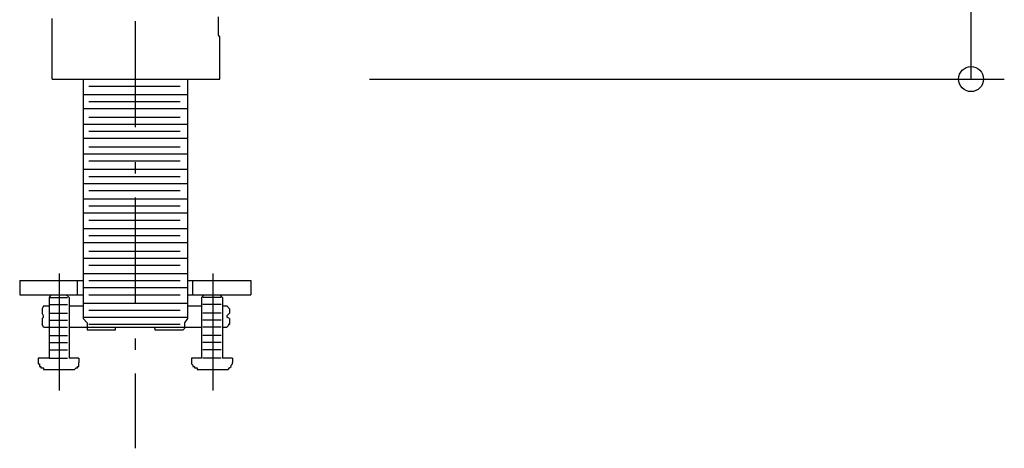
# Model space of a CAD drawing. Extents: x 93 to 2835, y 103 to 2041.
# Drawn here: x 2007 to 2303, y 847 to 976 of the extents above; entities that cross this region are included whole.
import ezdxf

# ---------------------------------------------------------------- set-up
doc = ezdxf.new("R2010")
doc.units = 0
doc.header["$LTSCALE"] = 10
doc.header["$MEASUREMENT"] = 0
doc.layers.add('_0-0_0', color=7, linetype='CONTINUOUS')
doc.layers.add('_0-4___-1', color=7, linetype='CONTINUOUS')

msp = doc.modelspace()

# ---------------------------------------------------------------- linework, layer by layer
at = {"layer": '_0-0_0', "color": 7, "linetype": 'Continuous'}
for p, q in [((2066.42, 975.73), (2066.42, 976.58)), ((2016.46, 975.3), (2016.46, 976.15)), ((2016.46, 974.03), (2016.46, 975.3)), ((2016.46, 973.19), (2016.46, 974.03)), ((2041.44, 975.28), (2041.44, 943.53)), ((2066.42, 975.3), (2066.42, 975.73)), ((2066.42, 974.46), (2066.42, 975.3)), ((2066.42, 974.03), (2066.42, 974.46)), ((2066.42, 973.61), (2066.42, 974.03)), ((2066.42, 972.77), (2066.42, 973.61)), ((2016.46, 971.92), (2016.46, 973.19)), ((2016.46, 970.65), (2016.46, 971.92)), ((2016.46, 969.8), (2016.46, 970.65)), ((2066.42, 972.34), (2066.42, 972.77)), ((2066.42, 971.92), (2066.42, 972.34)), ((2066.42, 971.07), (2066.42, 971.92)), ((2066.84, 970.65), (2066.42, 971.07)), ((2066.84, 970.22), (2066.84, 970.65)), ((2016.46, 968.53), (2016.46, 969.8)), ((2016.46, 967.26), (2016.46, 968.53)), ((2066.84, 969.8), (2066.84, 970.22)), ((2066.84, 968.95), (2066.84, 969.8)), ((2066.84, 968.53), (2066.84, 968.95)), ((2066.84, 968.11), (2066.84, 968.53)), ((2066.84, 967.68), (2066.84, 968.11)), ((2066.84, 967.26), (2066.84, 967.68)), ((2016.46, 966.41), (2016.46, 967.26)), ((2016.46, 965.14), (2016.46, 966.41)), ((2016.46, 964.3), (2016.46, 965.14)), ((2066.84, 966.84), (2066.84, 967.26)), ((2066.84, 966.41), (2066.84, 966.84)), ((2066.84, 965.99), (2066.84, 966.41)), ((2066.84, 965.57), (2066.84, 965.99)), ((2066.84, 965.14), (2066.84, 965.57)), ((2066.84, 964.72), (2066.84, 965.14)), ((2066.84, 964.3), (2066.84, 964.72)), ((2016.46, 957.92), (2016.46, 964.3)), ((2066.84, 963.87), (2066.84, 964.3)), ((2066.84, 963.45), (2066.84, 963.87)), ((2066.84, 957.92), (2066.84, 963.45)), ((2016.46, 957.92), (2066.84, 957.92)), ((2018.58, 957.92), (2021.97, 957.92)), ((2025.78, 957.92), (2025.78, 885.96)), ((2025.78, 957.92), (2057.1, 957.92)), ((2027.47, 955.81), (2054.98, 955.81)), ((2029.16, 957.92), (2032.55, 957.92)), ((2039.75, 957.92), (2043.13, 957.92)), ((2050.33, 957.92), (2053.72, 957.92)), ((2057.1, 957.92), (2057.1, 885.96)), ((2060.91, 957.92), (2064.3, 957.92)), ((2025.78, 953.27), (2057.1, 953.27)), ((2027.47, 951.15), (2054.98, 951.15)), ((2025.78, 949.04), (2057.1, 949.04)), ((2025.78, 944.38), (2057.1, 944.38)), ((2027.47, 946.49), (2054.98, 946.49)), ((2027.47, 942.26), (2054.98, 942.26)), ((2025.78, 940.14), (2057.1, 940.14)), ((2025.78, 935.49), (2057.1, 935.49)), ((2027.47, 937.61), (2054.98, 937.61)), ((2027.47, 933.37), (2054.98, 933.37)), ((2041.44, 932.95), (2041.44, 929.56)), ((2025.78, 930.83), (2057.1, 930.83)), ((2025.78, 926.6), (2057.1, 926.6)), ((2027.47, 928.71), (2054.98, 928.71)), ((2027.47, 924.48), (2054.98, 924.48)), ((2025.78, 921.94), (2057.1, 921.94)), ((2041.44, 922.36), (2041.44, 890.61)), ((2025.78, 917.71), (2057.1, 917.71)), ((2027.47, 919.83), (2054.98, 919.83)), ((2027.47, 915.59), (2054.98, 915.59)), ((2025.78, 913.05), (2057.1, 913.05)), ((2025.78, 908.82), (2057.1, 908.82)), ((2027.47, 910.93), (2054.98, 910.93)), ((2027.47, 906.28), (2054.98, 906.28)), ((2025.78, 904.16), (2057.1, 904.16)), ((2018.58, 899.51), (2018.58, 864.37)), ((2025.78, 899.51), (2057.1, 899.51)), ((2027.47, 902.05), (2054.98, 902.05)), ((2064.72, 899.51), (2064.72, 864.37)), ((2006.73, 897.39), (2006.73, 893.15)), ((2006.73, 897.39), (2025.78, 897.39)), ((2024.08, 893.15), (2024.08, 897.39)), ((2027.47, 897.39), (2054.98, 897.39)), ((2057.1, 897.39), (2076.15, 897.39)), ((2058.79, 893.15), (2058.79, 897.39)), ((2076.15, 897.39), (2076.15, 893.15)), ((2025.78, 895.27), (2057.1, 895.27)), ((2006.73, 893.15), (2025.78, 893.15)), ((2016.04, 893.15), (2015.62, 892.31)), ((2015.62, 892.31), (2015.62, 874.11)), ((2015.62, 892.31), (2021.12, 892.31)), ((2021.54, 892.31), (2020.7, 893.15)), ((2021.54, 892.31), (2021.54, 874.11)), ((2025.78, 890.61), (2057.1, 890.61)), ((2027.47, 893.15), (2054.98, 893.15)), ((2057.1, 893.15), (2076.15, 893.15)), ((2062.18, 893.15), (2061.34, 892.31)), ((2061.34, 892.31), (2061.34, 874.11)), ((2067.26, 892.31), (2061.76, 892.31)), ((2067.69, 892.31), (2066.84, 893.15)), ((2067.69, 892.31), (2067.69, 874.11)), ((2013.92, 889.77), (2013.5, 888.92)), ((2013.5, 888.92), (2013.5, 887.65)), ((2013.92, 886.8), (2013.5, 887.65)), ((2013.92, 889.77), (2015.62, 889.77)), ((2015.62, 890.19), (2021.12, 890.19)), ((2015.62, 887.65), (2021.12, 887.65)), ((2021.54, 889.77), (2025.78, 889.77)), ((2027.47, 888.5), (2054.98, 888.5)), ((2057.1, 889.77), (2061.34, 889.77)), ((2067.26, 890.19), (2061.76, 890.19)), ((2067.26, 887.65), (2061.76, 887.65)), ((2067.69, 889.77), (2068.95, 889.77)), ((2069.8, 888.92), (2068.95, 889.77)), ((2068.95, 886.8), (2069.8, 887.65)), ((2069.8, 888.92), (2069.8, 887.65)), ((2013.92, 886.38), (2013.5, 885.96)), ((2013.5, 885.96), (2013.5, 884.27)), ((2013.92, 886.38), (2013.92, 886.8)), ((2015.62, 885.54), (2021.12, 885.54)), ((2025.78, 886.38), (2057.1, 886.38)), ((2025.78, 885.96), (2027.04, 884.69)), ((2027.04, 884.69), (2027.04, 882.99)), ((2057.1, 885.96), (2056.26, 884.69)), ((2056.26, 884.69), (2056.26, 882.99)), ((2067.26, 885.54), (2061.76, 885.54)), ((2068.95, 886.8), (2068.95, 886.38)), ((2069.8, 885.96), (2068.95, 886.38)), ((2069.8, 885.96), (2069.8, 884.27)), ((2013.92, 883.42), (2013.5, 884.27)), ((2013.92, 883.42), (2015.62, 883.42)), ((2015.62, 883.42), (2021.12, 883.42)), ((2021.54, 883.42), (2041.44, 883.42)), ((2027.04, 882.99), (2027.04, 882.57)), ((2027.04, 882.57), (2035.09, 882.57)), ((2027.47, 884.27), (2054.98, 884.27)), ((2035.09, 882.57), (2035.51, 882.57)), ((2035.51, 882.99), (2035.51, 883.42)), ((2035.51, 882.57), (2035.51, 882.99)), ((2041.44, 883.42), (2061.34, 883.42)), ((2047.37, 882.99), (2047.37, 883.42)), ((2047.37, 882.99), (2047.37, 882.57)), ((2047.37, 882.57), (2047.79, 882.57)), ((2047.79, 882.57), (2055.83, 882.57)), ((2056.26, 882.99), (2055.83, 882.57)), ((2067.26, 883.42), (2061.76, 883.42)), ((2067.69, 883.42), (2068.95, 883.42)), ((2069.8, 884.27), (2068.95, 883.42)), ((2069.38, 884.27), (2069.8, 884.27)), ((2015.62, 880.88), (2021.12, 880.88)), ((2015.62, 878.76), (2021.12, 878.76)), ((2041.44, 880.03), (2041.44, 876.64)), ((2067.26, 880.88), (2061.76, 880.88)), ((2067.26, 878.76), (2061.76, 878.76)), ((2015.62, 876.64), (2021.12, 876.64)), ((2067.26, 876.64), (2061.76, 876.64)), ((2012.23, 874.11), (2012.23, 872.83)), ((2015.62, 874.11), (2012.23, 874.11)), ((2012.23, 872.83), (2012.23, 872.41)), ((2015.62, 874.11), (2021.12, 874.11)), ((2024.51, 874.11), (2021.54, 874.11)), ((2024.51, 874.11), (2024.51, 872.83)), ((2024.51, 872.41), (2024.51, 872.83)), ((2061.34, 874.11), (2058.37, 874.11)), ((2058.37, 874.11), (2058.37, 872.83)), ((2058.37, 872.83), (2058.37, 872.41)), ((2067.26, 874.11), (2061.76, 874.11)), ((2070.65, 874.11), (2067.69, 874.11)), ((2070.65, 874.11), (2070.65, 872.83)), ((2070.65, 872.41), (2070.65, 872.83)), ((2012.23, 872.41), (2012.65, 872.41)), ((2012.65, 872.41), (2012.65, 871.99)), ((2012.65, 871.99), (2012.65, 871.57)), ((2012.65, 871.57), (2013.07, 871.57)), ((2013.07, 871.57), (2013.07, 871.14)), ((2013.07, 871.14), (2013.5, 871.14)), ((2013.5, 871.14), (2013.92, 871.14)), ((2013.92, 871.14), (2013.92, 870.72)), ((2013.92, 870.72), (2014.35, 870.72)), ((2014.35, 870.72), (2014.77, 870.72)), ((2014.77, 870.72), (2022.39, 870.72)), ((2022.39, 870.72), (2022.81, 870.72)), ((2022.81, 870.72), (2023.23, 870.72)), ((2023.23, 870.72), (2023.66, 871.14)), ((2023.66, 871.14), (2024.08, 871.14)), ((2024.08, 871.14), (2024.08, 871.57)), ((2024.08, 871.57), (2024.51, 871.57)), ((2024.51, 871.99), (2024.51, 872.41)), ((2024.51, 871.57), (2024.51, 871.99)), ((2058.37, 872.41), (2058.79, 871.99)), ((2058.79, 871.99), (2058.79, 871.57)), ((2058.79, 871.57), (2059.22, 871.57)), ((2059.22, 871.57), (2059.22, 871.14)), ((2059.22, 871.14), (2059.64, 871.14)), ((2059.64, 871.14), (2060.07, 871.14)), ((2060.07, 871.14), (2060.07, 870.72)), ((2060.07, 870.72), (2060.49, 870.72)), ((2060.49, 870.72), (2068.53, 870.72)), ((2068.53, 870.72), (2068.95, 870.72)), ((2068.95, 870.72), (2069.38, 870.72)), ((2069.38, 870.72), (2069.8, 871.14)), ((2069.8, 871.14), (2070.23, 871.57)), ((2070.23, 871.99), (2070.65, 872.41)), ((2070.23, 871.57), (2070.23, 871.99)), ((2041.44, 869.45), (2041.44, 855.48)), ((2041.44, 855.48), (2041.44, 847.01))]:
    msp.add_line(p, q, dxfattribs=at)
at = {"layer": '_0-4___-1', "color": 7, "linetype": 'Continuous'}
for p, q in [((2292.55, 957.92), (2292.55, 1364.91)), ((2111.84, 957.92), (2302.55, 957.92))]:
    msp.add_line(p, q, dxfattribs=at)
msp.add_circle((2292.55, 957.92), 3.75, dxfattribs=at)

doc.saveas('drawing.dxf')
